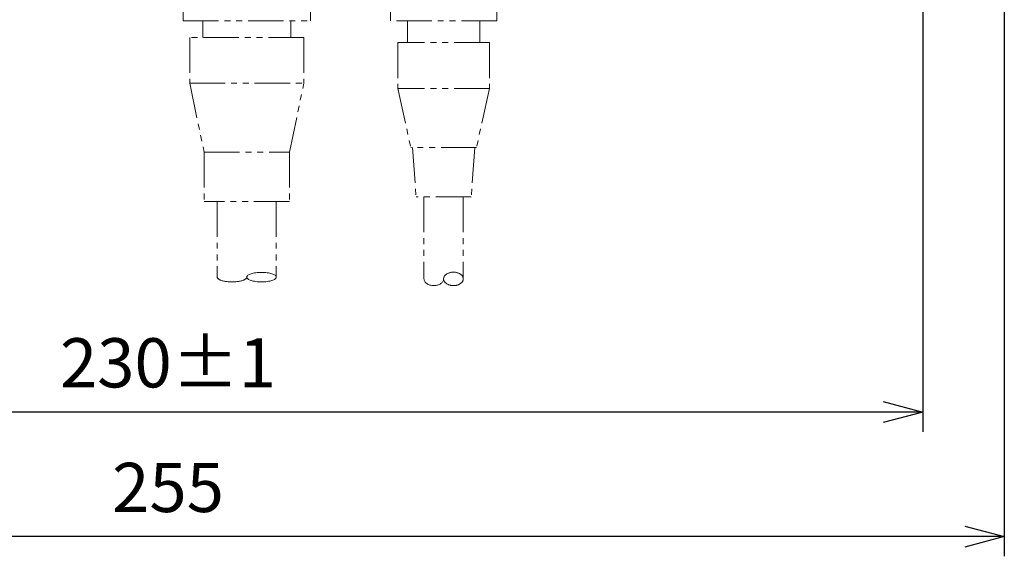
# Model space of a CAD drawing. Units: millimetres. Extents: x -583 to -2, y 0 to 863.
# Drawn here: x -381 to -231, y 367 to 449 of the extents above; entities that cross this region are included whole.
import ezdxf

# ---------------------------------------------------------------- set-up
doc = ezdxf.new("R2010")
doc.units = ezdxf.units.MM
doc.header["$LTSCALE"] = 3
doc.linetypes.add('PHANTOM', pattern=[11, 6, -1, 1, -1, 1, -1])
doc.layers.get('0').update_dxf_attribs({"lineweight": 25})
for name, color, linetype, lineweight in [('1', 4, 'Continuous', 15), ('19', 4, 'Continuous', 15), ('20', 4, 'Continuous', 15)]:
    doc.layers.add(name, color=color, linetype=linetype, lineweight=lineweight)
doc.styles.get("Standard").update_dxf_attribs({"font": 'simplex.shx', "bigfont": 'extfont.shx'})
doc.dimstyles.new('FURUNO$0', dxfattribs={"dimtxt": 2.5, "dimasz": 2, "dimexe": 1, "dimexo": 1, "dimgap": 1.25, "dimtad": 3, "dimdec": 4, "dimdsep": 46, "dimtxsty": 'Standard', "dimblk": 'OPEN30', "dimcen": 0, "dimclrd": 4, "dimclre": 4, "dimclrt": 4, "dimadec": 4, "dimazin": 2, "dimtm": 1e-09, "dimtfac": 0.8, "dimtdec": 4, "dimtmove": 0, "dimatfit": 0, "dimldrblk": 'OPEN30', "dimfxl": 0, "dimtvp": 1, "dimtolj": 1, "dimtzin": 0, "dimarcsym": 0})

# ---------------------------------------------------------------- blocks, each defined once
blk = doc.blocks.new('_Open30')
at = {"color": 0, "lineweight": -2}
for p, q in [((-1, 0.268), (0, 0)), ((0, 0), (-1, -0.268)), ((0, 0), (-1, 0))]:
    blk.add_line(p, q, dxfattribs=at)
blk = doc.blocks.new('*D7')
at = {"layer": '1', "color": 4, "lineweight": -2}
for p, q in [((-473.4, 495.81), (-473.4, 386.2)), ((-243.4, 495.81), (-243.4, 386.2)), ((-249.4, 389.2), (-467.4, 389.2))]:
    blk.add_line(p, q, dxfattribs=at)
at = {"layer": 'Defpoints', "color": 0}
for p in [(-473.4, 498.81), (-243.4, 498.81), (-473.4, 389.2)]:
    blk.add_point(p, dxfattribs=at)
at = {"layer": '1', "color": 4, "lineweight": -2, "xscale": 6, "yscale": 6, "zscale": 6, "rotation": 180}
blk.add_blockref('_Open30', (-473.4, 389.2), dxfattribs=at)
at = {"layer": '1', "color": 4, "lineweight": -2, "xscale": 6, "yscale": 6, "zscale": 6}
blk.add_blockref('_Open30', (-243.4, 389.2), dxfattribs=at)
at = {"layer": '1', "color": 4, "insert": (-358.4, 396.7), "char_height": 7.5, "attachment_point": 5}
blk.add_mtext('\\A1;230±1\\P', dxfattribs=at)
blk = doc.blocks.new('*D8')
at = {"layer": '1', "color": 4, "lineweight": -2}
for p, q in [((-230.96, 498.71), (-230.96, 367.2)), ((-485.83, 498.09), (-485.83, 367.2)), ((-236.96, 370.2), (-479.83, 370.2))]:
    blk.add_line(p, q, dxfattribs=at)
at = {"layer": 'Defpoints', "color": 0}
for p in [(-230.96, 501.71), (-485.83, 501.09), (-485.83, 370.2)]:
    blk.add_point(p, dxfattribs=at)
at = {"layer": '1', "color": 4, "lineweight": -2, "xscale": 6, "yscale": 6, "zscale": 6, "rotation": 180}
blk.add_blockref('_Open30', (-485.83, 370.2), dxfattribs=at)
at = {"layer": '1', "color": 4, "lineweight": -2, "xscale": 6, "yscale": 6, "zscale": 6}
blk.add_blockref('_Open30', (-230.96, 370.2), dxfattribs=at)
at = {"layer": '1', "color": 4, "insert": (-358.4, 377.7), "char_height": 7.5, "attachment_point": 5}
blk.add_mtext('\\A1;255', dxfattribs=at)

msp = doc.modelspace()

# ---------------------------------------------------------------- linework, layer by layer
at = {"layer": '19', "linetype": 'PHANTOM', "ltscale": 0.3}
for p, q in [((-324.50156, 460.81396), (-324.50156, 448.81396)), ((-308.30156, 460.81396), (-308.30156, 448.81396)), ((-308.30156, 448.81396), (-324.50156, 448.81396)), ((-321.90156, 448.81396), (-321.90156, 445.51396)), ((-310.90156, 448.81396), (-310.90156, 445.51396)), ((-309.40156, 445.51396), (-323.40156, 445.51396)), ((-323.40156, 445.51396), (-323.40156, 438.51396)), ((-309.40156, 445.51396), (-309.40156, 438.51396)), ((-309.40156, 438.51396), (-323.40156, 438.51396)), ((-323.40156, 438.51396), (-321.40156, 429.51396)), ((-309.40156, 438.51396), (-311.40156, 429.51396)), ((-311.40156, 429.51396), (-321.40156, 429.51396)), ((-321.15156, 429.51396), (-320.60156, 422.01396)), ((-311.65156, 429.51396), (-312.20156, 422.01396)), ((-312.20156, 422.01396), (-320.60156, 422.01396)), ((-319.40156, 422.01396), (-319.40156, 409.49664)), ((-313.40156, 422.01396), (-313.40156, 409.49664))]:
    msp.add_line(p, q, dxfattribs=at)
at = {"layer": '20', "linetype": 'PHANTOM', "ltscale": 0.3}
for p, q in [((-356.10156, 460.81396), (-356.10156, 448.81396)), ((-336.70156, 460.81396), (-336.70156, 448.81396)), ((-356.10156, 448.81396), (-336.70156, 448.81396)), ((-353.10156, 446.31396), (-353.10156, 448.81396)), ((-339.70156, 446.31396), (-339.70156, 448.81396)), ((-337.70156, 446.31396), (-355.10156, 446.31396)), ((-355.10156, 446.31396), (-355.10156, 439.31396)), ((-337.70156, 446.31396), (-337.70156, 439.31396)), ((-355.10156, 439.31396), (-352.90156, 428.81396)), ((-355.10156, 439.31396), (-337.70156, 439.31396)), ((-339.90156, 428.81396), (-337.70156, 439.31396)), ((-352.90156, 428.81396), (-339.90156, 428.81396)), ((-352.90156, 428.81396), (-352.90156, 421.31396)), ((-339.90156, 428.81396), (-339.90156, 421.31396)), ((-339.90156, 421.31396), (-352.90156, 421.31396)), ((-350.90156, 421.31396), (-350.90156, 409.76143)), ((-341.90156, 421.31396), (-341.90156, 409.76143))]:
    msp.add_line(p, q, dxfattribs=at)
at = {"layer": '20', "linetype": 'PHANTOM', "ltscale": 0.3, "extrusion": (0, 0, -1)}
for centre, major_axis, ratio, start_param, end_param in [((-348.65156, 409.76143), (2.25, 0), 0.321113422, 0, 3.141592654), ((-344.15156, 409.76143), (-2.25, 0), 0.321113422, 3.141592654, 6.283185307), ((-314.90156, 409.49664), (-1.5, 0), 0.682598168, 0, 3.141592654)]:
    msp.add_ellipse(centre, major_axis=major_axis, ratio=ratio, start_param=start_param, end_param=end_param, dxfattribs=at)
at = {"layer": '20', "linetype": 'PHANTOM', "ltscale": 0.3}
for centre, major_axis, ratio, start_param, end_param in [((-344.15156, 409.76143), (-2.25, 0), 0.321113422, 3.141592654, 6.283185307), ((-317.90156, 409.49664), (1.5, 0), 0.682598168, 3.141592654, 6.283185307), ((-314.90156, 409.49664), (-1.5, 0), 0.682598168, 0, 3.141592654)]:
    msp.add_ellipse(centre, major_axis=major_axis, ratio=ratio, start_param=start_param, end_param=end_param, dxfattribs=at)

# ---------------------------------------------------------------- dimensions: what is measured, and where the dimension line sits
at = {"layer": '1'}
for base, p1, p2, text, picture, middle in [((-485.83147, 370.19985), (-230.96084, 501.70687), (-485.83147, 501.08726), '255', '*D8', (-358.39615, 377.69985)), ((-473.40144, 389.19972), (-243.40139, 498.81396), (-473.40144, 498.8149), '<>±1\\P', '*D7', (-358.40141, 396.69972))]:
    dim = msp.add_linear_dim(base=base, p1=p1, p2=p2, text=text, dimstyle='FURUNO$0', override={"dimscale": 3, "dimdec": 1}, dxfattribs=at)
    dim.commit()
    dim.dimension.update_dxf_attribs({"geometry": picture, "text_midpoint": middle})

doc.saveas('drawing.dxf')
